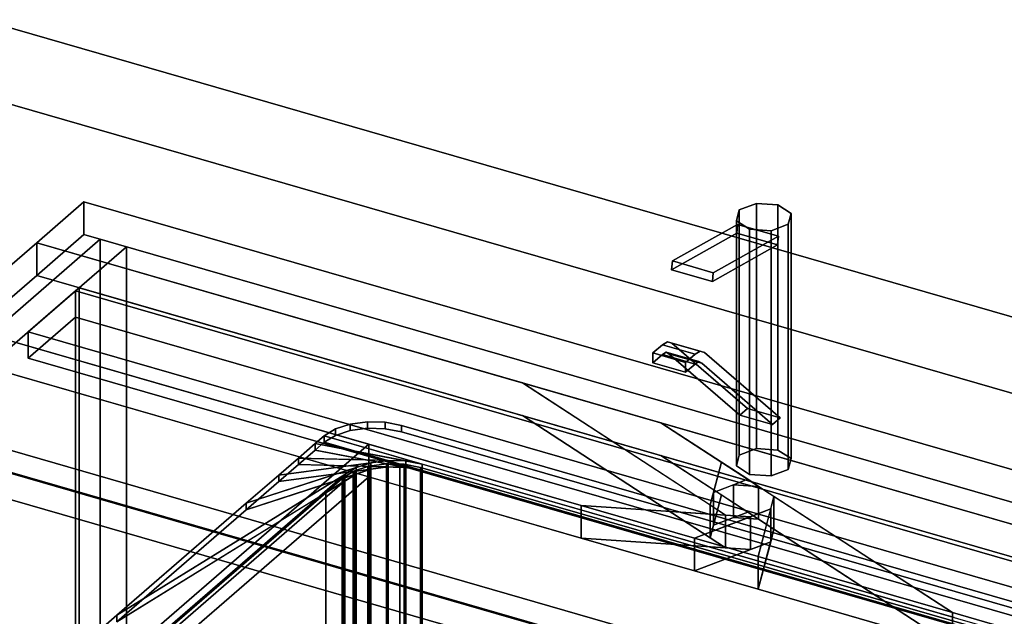
# Model space of a CAD drawing. Extents: x -1285 to 3499, y -2113 to 2325.
# Drawn here: x 650 to 1171, y 354 to 670 of the extents above; entities that cross this region are included whole.
import ezdxf

# ---------------------------------------------------------------- set-up
doc = ezdxf.new("R2010")
doc.units = 0
doc.layers.add('layer0', color=7, linetype='CONTINUOUS')

# ---------------------------------------------------------------- blocks, each defined once
blk = doc.blocks.new('PF_OBJECT1')
at = {"layer": 'layer0'}
for p, q in [((2214.1, 212.44), (-1250, 1212.44)), ((-1250, 1212.44), (2214.1, 212.44)), ((2179.1, 182.12), (-1285, 1182.12)), ((-1285, 1182.12), (2179.1, 182.12))]:
    blk.add_line(p, q, dxfattribs=at)
blk = doc.blocks.new('PF_OBJECT4')
at = {"layer": 'layer0'}
for p, q in [((679.68, 526.06), (681.68, 527.79)), ((681.68, 527.79), (679.68, 526.06)), ((681.68, -95.75), (681.68, 527.79)), ((681.68, 527.79), (1433.39, 310.79)), ((681.68, 527.79), (681.68, -95.75)), ((1433.39, 310.79), (681.68, 527.79)), ((1431.39, 309.06), (679.68, 526.06)), ((679.68, 526.06), (679.68, -97.48)), ((679.68, -97.48), (679.68, 526.06)), ((679.68, 526.06), (1431.39, 309.06))]:
    blk.add_line(p, q, dxfattribs=at)
blk = doc.blocks.new('PF_OBJECT5')
at = {"layer": 'layer0'}
for p, q in [((654.68, 504.41), (679.68, 526.06)), ((679.68, 526.06), (654.68, 504.41)), ((679.68, 526.06), (1431.39, 309.06)), ((679.68, 512.2), (679.68, 526.06)), ((679.68, 526.06), (679.68, 512.2)), ((1431.39, 309.06), (679.68, 526.06)), ((679.68, 512.2), (654.68, 490.55)), ((654.68, 490.55), (679.68, 512.2)), ((1431.39, 295.2), (679.68, 512.2)), ((679.68, 512.2), (1431.39, 295.2)), ((1406.39, 287.41), (654.68, 504.41)), ((654.68, 504.41), (654.68, 490.55)), ((654.68, 490.55), (654.68, 504.41)), ((654.68, 504.41), (1406.39, 287.41)), ((654.68, 490.55), (1406.39, 273.55)), ((1406.39, 273.55), (654.68, 490.55))]:
    blk.add_line(p, q, dxfattribs=at)
blk = doc.blocks.new('PF_OBJECT6')
at = {"layer": 'layer0'}
for p, q in [((692.82, 553.44), (409.82, 308.36)), ((409.82, 308.36), (692.82, 553.44)), ((706.68, 549.44), (692.82, 553.44)), ((692.82, 553.44), (692.82, -70.1)), ((692.82, -70.1), (692.82, 553.44)), ((692.82, 553.44), (706.68, 549.44)), ((423.68, 304.36), (706.68, 549.44)), ((706.68, 549.44), (423.68, 304.36)), ((706.68, -74.1), (706.68, 549.44)), ((706.68, 549.44), (706.68, -74.1))]:
    blk.add_line(p, q, dxfattribs=at)
blk = doc.blocks.new('PF_OBJECT84')
at = {"layer": 'layer0'}
for p, q in [((1010.5, 324.04), (518.6, 466.04)), ((518.6, 466.04), (1010.5, 324.04)), ((518.6, 452.18), (1010.5, 310.18)), ((1010.5, 310.18), (518.6, 452.18))]:
    blk.add_line(p, q, dxfattribs=at)
blk = doc.blocks.new('PF_SKETCH85')
at = {"layer": 'layer0'}
blk.add_line((741.86, 75.39), (505.24, 470.47), dxfattribs=at)
blk = doc.blocks.new('PF_OBJECT100')
at = {"layer": 'layer0'}
for p, q in [((519.34, 477.95), (1033.76, 329.45)), ((1033.76, 329.45), (519.34, 477.95)), ((1023.76, 320.79), (509.34, 469.29)), ((509.34, 469.29), (1023.76, 320.79))]:
    blk.add_line(p, q, dxfattribs=at)
blk = doc.blocks.new('PF_OBJECT138')
at = {"layer": 'layer0'}
for p, q in [((659.16, 551.61), (684.16, 573.26)), ((684.16, 573.26), (659.16, 551.61)), ((684.16, 555.94), (684.16, 573.26)), ((684.16, 573.26), (2779.94, -31.74)), ((684.16, 573.26), (684.16, 555.94)), ((2779.94, -31.74), (684.16, 573.26)), ((684.16, 555.94), (659.16, 534.29)), ((659.16, 534.29), (684.16, 555.94)), ((2779.94, -49.06), (684.16, 555.94)), ((684.16, 555.94), (2779.94, -49.06)), ((610.66, 509.61), (659.16, 551.61)), ((659.16, 551.61), (610.66, 509.61)), ((659.16, 534.29), (659.16, 551.61)), ((659.16, 551.61), (659.16, 534.29)), ((659.16, 551.61), (2754.94, -53.39)), ((916.4, 477.35), (659.16, 551.61)), ((659.16, 534.29), (610.66, 492.29)), ((610.66, 492.29), (659.16, 534.29)), ((2754.94, -70.71), (659.16, 534.29)), ((659.16, 534.29), (916.4, 460.03)), ((610.66, 509.61), (947.35, 412.41)), ((834.96, 444.86), (610.66, 509.61)), ((947.35, 395.09), (610.66, 492.29)), ((610.66, 492.29), (834.96, 427.54)), ((1023.78, 407.38), (916.4, 477.35)), ((916.4, 477.35), (1015.63, 412.7)), ((989.58, 456.23), (916.4, 477.35)), ((916.4, 460.03), (1023.78, 390.06)), ((1015.63, 395.38), (916.4, 460.03)), ((916.4, 460.03), (989.58, 438.91)), ((2122.74, 129.11), (989.58, 456.23)), ((989.58, 456.23), (1143.89, 355.68)), ((1021.6, 435.37), (989.58, 456.23)), ((834.96, 444.86), (658.46, 292.01)), ((658.46, 292.01), (834.96, 444.86)), ((947.35, 412.41), (834.96, 444.86)), ((834.96, 444.86), (834.96, 427.54)), ((834.96, 427.54), (834.96, 444.86)), ((1143.89, 338.36), (989.58, 438.91)), ((989.58, 438.91), (2122.74, 111.79)), ((989.58, 438.91), (1021.6, 418.05)), ((1015.63, 412.7), (1021.6, 435.37)), ((1021.6, 435.37), (1017.38, 419.34)), ((1035.52, 426.3), (1021.6, 435.37)), ((834.96, 427.54), (658.46, 274.69)), ((658.46, 274.69), (834.96, 427.54)), ((834.96, 427.54), (947.35, 395.09)), ((1017.38, 419.34), (1035.52, 426.3)), ((1028, 423.41), (1017.38, 419.34)), ((1035.52, 426.3), (1028, 423.41)), ((1041.28, 422.54), (1028, 423.41)), ((1028, 423.41), (1028, 406.09)), ((1028, 406.09), (1028, 423.41)), ((1028, 423.41), (1041.28, 422.54)), ((1041.28, 422.54), (1035.52, 426.3)), ((1049.44, 417.23), (1041.28, 422.54)), ((1041.28, 422.54), (1041.28, 405.22)), ((1041.28, 405.22), (1041.28, 422.54)), ((1017.38, 419.34), (1015.63, 412.7)), ((1021.6, 418.05), (1015.63, 395.38)), ((1017.38, 419.34), (1017.38, 402.02)), ((1017.38, 402.02), (1017.38, 419.34)), ((1017.38, 402.02), (1021.6, 418.05)), ((1021.6, 418.05), (1035.52, 408.98)), ((1049.44, 417.23), (1041.05, 385.37)), ((1047.69, 410.59), (1049.44, 417.23)), ((1049.44, 399.91), (1049.44, 417.23)), ((1049.44, 417.23), (1049.44, 399.91)), ((1143.89, 355.68), (1049.44, 417.23)), ((947.35, 412.41), (947.35, 395.09)), ((1007.33, 395.1), (947.35, 412.41)), ((947.35, 395.09), (947.35, 412.41)), ((1037.06, 406.51), (947.35, 412.41)), ((947.35, 412.41), (1007.33, 395.1)), ((947.35, 412.41), (1023.78, 407.38)), ((1015.63, 412.7), (1015.63, 395.38)), ((1015.63, 395.38), (1015.63, 412.7)), ((1015.63, 412.7), (1023.78, 407.38)), ((1047.69, 410.59), (1007.33, 395.1)), ((1035.52, 408.98), (1017.38, 402.02)), ((1023.78, 407.38), (1023.78, 390.06)), ((1023.78, 390.06), (1023.78, 407.38)), ((1023.78, 407.38), (1037.06, 406.51)), ((1028, 406.09), (1035.52, 408.98)), ((1035.52, 408.98), (1041.28, 405.22)), ((1037.06, 406.51), (1047.69, 410.59)), ((1041.05, 385.37), (1047.69, 410.59)), ((1047.69, 393.27), (1047.69, 410.59)), ((1047.69, 410.59), (1047.69, 393.27)), ((1007.33, 395.1), (1037.06, 406.51)), ((1015.63, 395.38), (1017.38, 402.02)), ((1017.38, 402.02), (1028, 406.09)), ((1041.28, 405.22), (1028, 406.09)), ((1028, 406.09), (1041.28, 405.22)), ((1037.06, 389.19), (1037.06, 406.51)), ((1037.06, 406.51), (1037.06, 389.19)), ((1041.28, 405.22), (1049.44, 399.91)), ((1041.05, 368.05), (1049.44, 399.91)), ((1049.44, 399.91), (1047.69, 393.27)), ((1049.44, 399.91), (1143.89, 338.36)), ((947.35, 395.09), (1037.06, 389.19)), ((1007.33, 377.78), (947.35, 395.09)), ((1023.78, 390.06), (947.35, 395.09)), ((947.35, 395.09), (1007.33, 377.78)), ((1007.33, 395.1), (1007.33, 377.78)), ((1041.05, 385.37), (1007.33, 395.1)), ((1007.33, 377.78), (1007.33, 395.1)), ((1007.33, 395.1), (1041.05, 385.37)), ((1007.33, 377.78), (1047.69, 393.27)), ((1023.78, 390.06), (1015.63, 395.38)), ((1047.69, 393.27), (1037.06, 389.19)), ((1047.69, 393.27), (1041.05, 368.05)), ((1037.06, 389.19), (1007.33, 377.78)), ((1037.06, 389.19), (1023.78, 390.06)), ((1041.05, 385.37), (1041.05, 368.05)), ((1143.89, 355.68), (1041.05, 385.37)), ((1041.05, 368.05), (1041.05, 385.37)), ((1041.05, 385.37), (1143.89, 355.68)), ((1041.05, 368.05), (1007.33, 377.78)), ((1007.33, 377.78), (1041.05, 368.05)), ((1143.89, 338.36), (1041.05, 368.05)), ((1041.05, 368.05), (1143.89, 338.36)), ((1143.89, 355.68), (1143.89, 338.36)), ((1183.97, 344.11), (1143.89, 355.68)), ((1143.89, 338.36), (1143.89, 355.68)), ((1143.89, 355.68), (2074.24, 87.11))]:
    blk.add_line(p, q, dxfattribs=at)
blk = doc.blocks.new('PF_OBJECT139')
at = {"layer": 'layer0'}
for p, q in [((817.25, 453.02), (825.12, 455.57)), ((825.12, 455.57), (817.25, 453.02)), ((825.12, 455.57), (834.19, 456.79)), ((834.19, 456.79), (825.12, 455.57)), ((825.12, 452.11), (825.12, 455.57)), ((825.12, 455.57), (825.12, 452.11)), ((834.19, 453.32), (834.19, 456.79)), ((834.19, 456.79), (843.56, 456.54)), ((834.19, 456.79), (834.19, 453.32)), ((843.56, 456.54), (834.19, 456.79)), ((843.56, 453.08), (843.56, 456.54)), ((843.56, 456.54), (852.32, 454.86)), ((843.56, 456.54), (843.56, 453.08)), ((852.32, 454.86), (843.56, 456.54)), ((852.32, 451.39), (852.32, 454.86)), ((852.32, 454.86), (1185.74, 358.61)), ((852.32, 454.86), (852.32, 451.39)), ((1185.74, 358.61), (852.32, 454.86)), ((806.59, 445.25), (811.34, 449.37)), ((811.34, 449.37), (806.59, 445.25)), ((811.34, 449.37), (817.25, 453.02)), ((817.25, 453.02), (811.34, 449.37)), ((811.34, 445.9), (817.25, 449.55)), ((817.25, 449.55), (811.34, 445.9)), ((811.34, 445.9), (811.34, 449.37)), ((811.34, 449.37), (811.34, 445.9)), ((811.34, 449.37), (811.34, 449.37)), ((811.34, 449.37), (1196.72, 338.12)), ((863.3, 434.37), (811.34, 449.37)), ((817.25, 449.55), (817.25, 453.02)), ((817.25, 453.02), (817.25, 449.55)), ((817.25, 449.55), (825.12, 452.11)), ((825.12, 452.11), (817.25, 449.55)), ((825.12, 452.11), (834.19, 453.32)), ((834.19, 453.32), (825.12, 452.11)), ((834.19, 453.32), (843.56, 453.08)), ((843.56, 453.08), (834.19, 453.32)), ((843.56, 453.08), (852.32, 451.39)), ((852.32, 451.39), (843.56, 453.08)), ((852.32, 451.39), (1185.74, 355.14)), ((1185.74, 355.14), (852.32, 451.39)), ((797.68, 437.54), (806.59, 445.25)), ((806.59, 445.25), (797.68, 437.54)), ((806.59, 441.79), (811.34, 445.9)), ((811.34, 445.9), (806.59, 441.79)), ((806.59, 441.79), (806.59, 445.25)), ((806.59, 445.25), (806.59, 441.79)), ((806.59, 445.25), (863.3, 434.37)), ((854.54, 436.05), (806.59, 445.25)), ((1196.72, 334.65), (811.34, 445.9)), ((811.34, 445.9), (863.3, 430.9)), ((811.34, 445.9), (811.34, 445.9)), ((797.68, 434.08), (806.59, 441.79)), ((806.59, 441.79), (797.68, 434.08)), ((863.3, 430.9), (806.59, 441.79)), ((806.59, 441.79), (854.54, 432.59)), ((770.1, 413.65), (836.1, 435.08)), ((787.29, 428.54), (797.68, 437.54)), ((797.68, 437.54), (787.29, 428.54)), ((787.29, 428.54), (845.17, 436.3)), ((836.1, 435.08), (787.29, 428.54)), ((787.29, 425.08), (797.68, 434.08)), ((797.68, 434.08), (787.29, 425.08)), ((845.17, 432.83), (787.29, 425.08)), ((797.68, 434.08), (797.68, 437.54)), ((797.68, 437.54), (797.68, 434.08)), ((797.68, 437.54), (854.54, 436.05)), ((845.17, 436.3), (797.68, 437.54)), ((854.54, 432.59), (797.68, 434.08)), ((797.68, 434.08), (845.17, 432.83)), ((836.1, 435.08), (828.23, 432.53)), ((845.17, 436.3), (836.1, 435.08)), ((836.1, 435.08), (836.1, 431.62)), ((836.1, 431.62), (836.1, 435.08)), ((836.1, 431.62), (845.17, 432.83)), ((854.54, 436.05), (845.17, 436.3)), ((845.17, 436.3), (845.17, 432.83)), ((845.17, 432.83), (845.17, 436.3)), ((845.17, 432.83), (854.54, 432.59)), ((863.3, 434.37), (854.54, 436.05)), ((854.54, 436.05), (854.54, 432.59)), ((854.54, 432.59), (854.54, 436.05)), ((1144.76, 353.12), (863.3, 434.37)), ((863.3, 434.37), (863.3, 430.9)), ((863.3, 430.9), (863.3, 434.37)), ((655.82, 284.69), (822.32, 428.88)), ((822.32, 428.88), (685.82, 310.67)), ((701.63, 354.36), (828.23, 432.53)), ((828.23, 429.06), (701.63, 350.9)), ((822.32, 428.88), (701.63, 354.36)), ((828.23, 432.53), (770.1, 413.65)), ((836.1, 431.62), (770.1, 410.19)), ((770.1, 410.19), (828.23, 429.06)), ((770.1, 413.65), (787.29, 428.54)), ((787.29, 428.54), (770.1, 413.65)), ((787.29, 425.08), (836.1, 431.62)), ((787.29, 425.08), (787.29, 428.54)), ((787.29, 428.54), (787.29, 425.08)), ((828.23, 432.53), (822.32, 428.88)), ((822.32, 425.41), (828.23, 429.06)), ((822.32, 428.88), (822.32, 425.41)), ((822.32, 425.41), (822.32, 428.88)), ((828.23, 432.53), (828.23, 429.06)), ((828.23, 429.06), (828.23, 432.53)), ((828.23, 429.06), (836.1, 431.62)), ((854.54, 432.59), (863.3, 430.9)), ((863.3, 430.9), (1144.76, 349.65)), ((822.32, 425.41), (655.82, 281.22)), ((685.82, 307.2), (822.32, 425.41)), ((701.63, 350.9), (822.32, 425.41)), ((770.1, 410.19), (787.29, 425.08)), ((787.29, 425.08), (770.1, 410.19)), ((701.63, 354.36), (770.1, 413.65)), ((770.1, 413.65), (701.63, 354.36)), ((770.1, 410.19), (770.1, 413.65)), ((770.1, 413.65), (770.1, 410.19)), ((701.63, 350.9), (770.1, 410.19)), ((770.1, 410.19), (701.63, 350.9)), ((644.84, 305.18), (701.63, 354.36)), ((701.63, 354.36), (644.84, 305.18)), ((701.63, 350.9), (701.63, 354.36)), ((701.63, 354.36), (701.63, 350.9))]:
    blk.add_line(p, q, dxfattribs=at)
blk = doc.blocks.new('PF_OBJECT140')
at = {"layer": 'layer0'}
for p, q in [((826.63, 430.35), (845.17, 432.83)), ((827.31, 430.77), (834.53, 433.11)), ((834.53, 433.11), (827.31, 430.77)), ((834.53, 433.11), (835.19, 433.32)), ((835.19, 433.32), (834.53, 433.11)), ((834.53, 298.88), (834.53, 433.11)), ((834.53, 433.11), (834.53, 298.88)), ((834.53, 433.11), (854.54, 432.59)), ((845.17, 432.83), (834.53, 433.11)), ((835.19, 433.32), (844.25, 434.54)), ((844.25, 434.54), (835.19, 433.32)), ((835.19, 299.09), (835.19, 433.32)), ((835.19, 433.32), (835.19, 299.09)), ((845.17, 432.83), (836.1, 431.62)), ((844.25, 300.31), (844.25, 434.54)), ((844.25, 434.54), (844.38, 434.54)), ((844.25, 434.54), (844.25, 300.31)), ((844.38, 434.54), (844.25, 434.54)), ((844.38, 300.3), (844.38, 434.54)), ((844.38, 434.54), (851.36, 434.35)), ((844.38, 434.54), (844.38, 300.3)), ((844.38, 434.54), (863.3, 430.9)), ((851.36, 434.35), (844.38, 434.54)), ((854.54, 432.59), (844.38, 434.54)), ((854.54, 432.59), (845.17, 432.83)), ((845.17, 432.83), (845.17, 298.6)), ((845.17, 298.6), (845.17, 432.83)), ((851.36, 300.12), (851.36, 434.35)), ((851.36, 434.35), (853.62, 434.29)), ((851.36, 434.35), (851.36, 300.12)), ((853.62, 434.29), (851.36, 434.35)), ((851.36, 434.35), (1161.04, 344.96)), ((863.3, 430.9), (851.36, 434.35)), ((853.62, 300.06), (853.62, 434.29)), ((853.62, 434.29), (862.39, 432.61)), ((853.62, 434.29), (853.62, 300.06)), ((862.39, 432.61), (853.62, 434.29)), ((862.39, 298.38), (862.39, 432.61)), ((862.39, 432.61), (1152.51, 348.86)), ((862.39, 432.61), (862.39, 298.38)), ((1152.51, 348.86), (862.39, 432.61)), ((812.26, 419.2), (828.23, 429.06)), ((820.9, 426.68), (836.1, 431.62)), ((828.23, 429.06), (820.9, 426.68)), ((821.41, 427.12), (826.63, 430.35)), ((826.63, 430.35), (821.41, 427.12)), ((828.23, 429.06), (822.32, 425.41)), ((836.1, 431.62), (826.63, 430.35)), ((826.63, 430.35), (827.31, 430.77)), ((827.31, 430.77), (826.63, 430.35)), ((826.63, 296.12), (826.63, 430.35)), ((826.63, 430.35), (826.63, 296.12)), ((827.31, 296.54), (827.31, 430.77)), ((827.31, 430.77), (827.31, 296.54)), ((836.1, 431.62), (828.23, 429.06)), ((828.23, 429.06), (828.23, 294.83)), ((828.23, 294.83), (828.23, 429.06)), ((836.1, 431.62), (836.1, 297.38)), ((836.1, 297.38), (836.1, 431.62)), ((863.3, 430.9), (854.54, 432.59)), ((854.54, 432.59), (854.54, 298.35)), ((854.54, 298.35), (854.54, 432.59)), ((1144.76, 349.65), (863.3, 430.9)), ((863.3, 430.9), (863.3, 296.67)), ((863.3, 296.67), (863.3, 430.9)), ((676.42, 299.06), (822.32, 425.41)), ((822.32, 425.41), (685.82, 307.2)), ((812.26, 419.2), (820.9, 426.68)), ((820.9, 426.68), (812.26, 419.2)), ((822.32, 425.41), (812.26, 419.2)), ((820.9, 426.68), (821.41, 427.12)), ((821.41, 427.12), (820.9, 426.68)), ((820.9, 292.45), (820.9, 426.68)), ((820.9, 426.68), (820.9, 292.45)), ((821.41, 292.89), (821.41, 427.12)), ((821.41, 427.12), (821.41, 292.89)), ((822.32, 425.41), (822.32, 291.18)), ((822.32, 291.18), (822.32, 425.41)), ((679.91, 304.58), (812.26, 419.2)), ((812.26, 419.2), (679.91, 304.58)), ((812.26, 284.97), (812.26, 419.2)), ((812.26, 419.2), (812.26, 284.97)), ((1144.76, 215.42), (1144.76, 349.65)), ((1152.06, 346.7), (1144.76, 349.65)), ((1144.76, 349.65), (1144.76, 215.42)), ((1144.76, 349.65), (1152.06, 346.7)), ((1150.29, 348.06), (1144.76, 349.65)), ((1150.29, 348.06), (1157.17, 342.77)), ((1155.07, 346.68), (1150.29, 348.06)), ((1152.06, 346.7), (1150.29, 348.06)), ((1157.17, 342.77), (1152.06, 346.7)), ((1152.06, 346.7), (1152.06, 212.47)), ((1152.06, 212.47), (1152.06, 346.7)), ((1152.51, 348.86), (1152.51, 214.63)), ((1152.51, 214.63), (1152.51, 348.86)), ((1152.51, 348.86), (1159.8, 345.91)), ((1159.8, 345.91), (1152.51, 348.86)), ((1155.07, 346.68), (1159.6, 338.23)), ((1160.32, 345.16), (1155.07, 346.68)), ((1157.17, 342.77), (1155.07, 346.68)), ((1160.32, 345.16), (1159.11, 333.55)), ((1159.6, 338.23), (1160.32, 345.16)), ((1159.8, 211.67), (1159.8, 345.91)), ((1159.8, 345.91), (1161.04, 344.96)), ((1159.8, 345.91), (1159.8, 211.67)), ((1161.04, 344.96), (1159.8, 345.91)), ((1161.04, 344.96), (1160.32, 345.16)), ((1161.04, 344.96), (1161.04, 210.72)), ((1161.04, 210.72), (1161.04, 344.96)), ((1161.04, 344.96), (1164.91, 341.97)), ((1164.91, 341.97), (1161.04, 344.96)), ((1165.18, 341.46), (1155.74, 329.16)), ((1159.6, 338.23), (1157.17, 342.77)), ((1157.17, 342.77), (1157.17, 208.53)), ((1157.17, 208.53), (1157.17, 342.77)), ((1159.11, 333.55), (1165.18, 341.46)), ((1164.91, 207.74), (1164.91, 341.97)), ((1164.91, 341.97), (1165.18, 341.46)), ((1164.91, 341.97), (1164.91, 207.74)), ((1165.18, 341.46), (1164.91, 341.97)), ((1165.18, 207.23), (1165.18, 341.46)), ((1165.18, 341.46), (1166.69, 338.65)), ((1165.18, 341.46), (1165.18, 207.23)), ((1166.69, 338.65), (1165.18, 341.46)), ((1166.69, 338.65), (1019.24, 210.95)), ((1155.74, 329.16), (1166.69, 338.65)), ((1159.11, 333.55), (1159.6, 338.23)), ((1159.6, 338.23), (1159.6, 204)), ((1159.6, 204), (1159.6, 338.23)), ((1166.69, 204.42), (1166.69, 338.65)), ((1166.69, 338.65), (1167.34, 337.44)), ((1166.69, 338.65), (1166.69, 204.42)), ((1167.34, 337.44), (1166.69, 338.65)), ((1167.34, 337.44), (1166.85, 332.75)), ((1166.85, 332.75), (1167.34, 337.44)), ((1167.34, 203.21), (1167.34, 337.44)), ((1167.34, 337.44), (1167.34, 203.21)), ((1019.24, 210.95), (1155.74, 329.16)), ((1163.49, 328.37), (1049.41, 229.58)), ((1049.41, 229.58), (1163.49, 328.37)), ((1155.74, 329.16), (1159.11, 333.55)), ((1155.74, 329.16), (1155.74, 194.93)), ((1155.74, 194.93), (1155.74, 329.16)), ((1159.11, 333.55), (1159.11, 199.31)), ((1159.11, 199.31), (1159.11, 333.55)), ((1166.85, 332.75), (1163.49, 328.37)), ((1163.49, 328.37), (1166.85, 332.75)), ((1163.49, 194.14), (1163.49, 328.37)), ((1163.49, 328.37), (1163.49, 194.14)), ((1166.85, 198.52), (1166.85, 332.75)), ((1166.85, 332.75), (1166.85, 198.52)), ((676.38, 294.9), (685.82, 307.2)), ((682.46, 302.82), (676.38, 294.9)), ((685.82, 307.2), (676.42, 299.06)), ((676.54, 300.2), (679.91, 304.58)), ((679.91, 304.58), (676.54, 300.2)), ((679.91, 170.35), (679.91, 304.58)), ((679.91, 304.58), (679.91, 170.35)), ((681.01, 289.03), (682.46, 302.82)), ((682.46, 302.82), (681.97, 298.13)), ((685.82, 307.2), (682.46, 302.82)), ((682.46, 302.82), (682.46, 168.59)), ((682.46, 168.59), (682.46, 302.82)), ((685.82, 307.2), (685.82, 172.97)), ((685.82, 172.97), (685.82, 307.2)), ((676.05, 295.51), (676.42, 299.06)), ((676.42, 299.06), (676.05, 295.51)), ((676.42, 299.06), (676.54, 300.2)), ((676.54, 300.2), (676.42, 299.06)), ((676.42, 164.83), (676.42, 299.06)), ((676.42, 299.06), (676.42, 164.83)), ((676.54, 165.96), (676.54, 300.2)), ((676.54, 300.2), (676.54, 165.96)), ((681.97, 298.13), (681.01, 289.03)), ((681.97, 298.13), (681.97, 163.9)), ((681.97, 163.9), (681.97, 298.13)), ((681.97, 298.13), (684.4, 293.6)), ((689.11, 284.81), (681.97, 298.13)), ((827.31, 296.54), (835.19, 299.09)), ((834.53, 298.88), (827.31, 296.54)), ((836.1, 297.38), (828.23, 294.83)), ((828.23, 294.83), (836.1, 297.38)), ((835.19, 299.09), (834.53, 298.88)), ((835.19, 299.09), (844.25, 300.31)), ((844.25, 300.31), (835.19, 299.09)), ((835.19, 294.76), (835.19, 299.09)), ((835.19, 299.09), (835.19, 294.76)), ((845.17, 298.6), (836.1, 297.38)), ((836.1, 297.38), (845.17, 298.6)), ((844.25, 300.31), (853.62, 300.06)), ((844.25, 295.98), (844.25, 300.31)), ((844.38, 300.3), (844.25, 300.31)), ((844.25, 300.31), (844.25, 295.98)), ((851.36, 300.12), (844.38, 300.3)), ((854.54, 298.35), (845.17, 298.6)), ((845.17, 298.6), (854.54, 298.35)), ((853.62, 300.06), (851.36, 300.12)), ((853.62, 300.06), (862.39, 298.38)), ((853.62, 295.73), (853.62, 300.06)), ((862.39, 298.38), (853.62, 300.06)), ((853.62, 300.06), (853.62, 295.73)), ((863.3, 296.67), (854.54, 298.35)), ((854.54, 298.35), (863.3, 296.67)), ((862.39, 298.38), (1152.51, 214.63)), ((862.39, 294.05), (862.39, 298.38)), ((1152.51, 214.63), (862.39, 298.38)), ((862.39, 298.38), (862.39, 294.05)), ((676.05, 161.28), (676.05, 295.51)), ((676.05, 295.51), (676.05, 161.28)), ((676.38, 294.9), (676.05, 295.51)), ((676.05, 295.51), (676.38, 294.9)), ((676.38, 160.67), (676.38, 294.9)), ((676.38, 294.9), (676.38, 160.67)), ((678.48, 290.98), (676.38, 294.9)), ((676.38, 294.9), (678.48, 290.98)), ((679.91, 170.35), (821.41, 292.89)), ((684.4, 293.6), (684.4, 159.37)), ((684.4, 159.37), (684.4, 293.6)), ((684.4, 293.6), (689.51, 289.66)), ((700.27, 281.38), (684.4, 293.6)), ((684.4, 293.6), (689.11, 284.81)), ((820.9, 292.45), (812.26, 284.97)), ((821.41, 292.89), (820.9, 292.45)), ((821.41, 292.89), (827.31, 296.54)), ((826.63, 296.12), (821.41, 292.89)), ((821.41, 288.56), (821.41, 292.89)), ((821.41, 292.89), (821.41, 288.56)), ((821.41, 288.56), (827.31, 292.2)), ((827.31, 292.2), (821.41, 288.56)), ((828.23, 294.83), (822.32, 291.18)), ((822.32, 291.18), (828.23, 294.83)), ((827.31, 296.54), (826.63, 296.12)), ((827.31, 292.2), (827.31, 296.54)), ((827.31, 296.54), (827.31, 292.2)), ((827.31, 292.2), (835.19, 294.76)), ((835.19, 294.76), (827.31, 292.2)), ((835.19, 294.76), (844.25, 295.98)), ((844.25, 295.98), (835.19, 294.76)), ((844.25, 295.98), (853.62, 295.73)), ((853.62, 295.73), (844.25, 295.98)), ((853.62, 295.73), (862.39, 294.05)), ((862.39, 294.05), (853.62, 295.73)), ((862.39, 294.05), (1152.51, 210.3)), ((1152.51, 210.3), (862.39, 294.05)), ((1144.76, 215.42), (863.3, 296.67)), ((863.3, 296.67), (1144.76, 215.42)), ((678.48, 156.74), (678.48, 290.98)), ((678.48, 290.98), (678.48, 156.74)), ((681.01, 289.03), (678.48, 290.98)), ((678.48, 290.98), (681.01, 289.03)), ((679.91, 166.02), (821.41, 288.56)), ((821.41, 288.56), (679.91, 166.02)), ((681.01, 154.8), (681.01, 289.03)), ((681.01, 289.03), (681.01, 154.8)), ((683.59, 287.04), (681.01, 289.03)), ((681.01, 289.03), (683.59, 287.04)), ((683.59, 152.81), (683.59, 287.04)), ((683.59, 287.04), (683.59, 152.81)), ((689.11, 284.81), (683.59, 287.04)), ((683.59, 287.04), (689.11, 284.81)), ((822.32, 291.18), (685.82, 172.97)), ((685.82, 172.97), (822.32, 291.18)), ((689.51, 289.66), (689.51, 155.43)), ((689.51, 155.43), (689.51, 289.66)), ((689.51, 289.66), (696.8, 286.71)), ((734.06, 271.63), (689.51, 289.66)), ((689.51, 289.66), (700.27, 281.38)), ((696.8, 286.71), (696.8, 152.48)), ((696.8, 152.48), (696.8, 286.71)), ((696.8, 286.71), (978.26, 205.46)), ((1001.56, 198.74), (696.8, 286.71)), ((696.8, 286.71), (734.06, 271.63)), ((812.26, 284.97), (679.91, 170.35)), ((689.11, 150.58), (689.11, 284.81)), ((689.11, 284.81), (689.11, 150.58)), ((690.89, 284.09), (689.11, 284.81)), ((689.11, 284.81), (690.89, 284.09)), ((690.89, 149.85), (690.89, 284.09)), ((690.89, 284.09), (690.89, 149.85)), ((700.27, 281.38), (690.89, 284.09)), ((690.89, 284.09), (700.27, 281.38)), ((700.27, 147.15), (700.27, 281.38)), ((700.27, 281.38), (700.27, 147.15)), ((734.06, 271.63), (700.27, 281.38)), ((700.27, 281.38), (734.06, 271.63)), ((734.06, 137.39), (734.06, 271.63)), ((734.06, 271.63), (734.06, 137.39)), ((981.01, 200.34), (734.06, 271.63)), ((734.06, 271.63), (981.01, 200.34)), ((1049.41, 229.58), (1013.33, 207.3)), ((1019.24, 210.95), (1049.41, 229.58)), ((1049.41, 229.58), (1029.9, 212.68)), ((1029.9, 212.68), (1049.41, 229.58)), ((1049.41, 95.35), (1049.41, 229.58)), ((1049.41, 229.58), (1049.41, 95.35)), ((1152.06, 212.47), (1144.76, 215.42)), ((1144.76, 215.42), (1152.06, 212.47)), ((1152.51, 214.63), (1152.51, 210.3)), ((1152.51, 214.63), (1159.8, 211.67)), ((1152.51, 210.3), (1152.51, 214.63)), ((1159.8, 211.67), (1152.51, 214.63)), ((1029.9, 212.68), (1005.46, 204.75)), ((1013.33, 207.3), (1029.9, 212.68)), ((1013.33, 207.3), (1019.24, 210.95)), ((1019.24, 210.95), (1019.24, 76.72)), ((1019.24, 76.72), (1019.24, 210.95)), ((1029.9, 212.68), (1023.53, 207.17)), ((1023.53, 207.17), (1029.9, 212.68)), ((1029.9, 78.45), (1029.9, 212.68)), ((1029.9, 212.68), (1029.9, 78.45)), ((1157.17, 208.53), (1152.06, 212.47)), ((1152.06, 212.47), (1157.17, 208.53)), ((1152.51, 210.3), (1159.8, 207.34)), ((1159.8, 207.34), (1152.51, 210.3)), ((1159.6, 204), (1157.17, 208.53)), ((1157.17, 208.53), (1159.6, 204)), ((1159.8, 211.67), (1164.91, 207.74)), ((1159.8, 207.34), (1159.8, 211.67)), ((1161.04, 210.72), (1159.8, 211.67)), ((1159.8, 211.67), (1159.8, 207.34)), ((1164.91, 207.74), (1161.04, 210.72)), ((978.26, 205.46), (978.26, 71.23)), ((978.26, 71.23), (978.26, 205.46)), ((978.26, 205.46), (987.02, 203.78)), ((1008.38, 199.68), (978.26, 205.46)), ((978.26, 205.46), (1001.56, 198.74)), ((987.02, 203.78), (987.02, 69.55)), ((987.02, 69.55), (987.02, 203.78)), ((987.02, 203.78), (996.4, 203.53)), ((1017.38, 202.98), (987.02, 203.78)), ((987.02, 203.78), (1008.38, 199.68)), ((1023.53, 207.17), (996.4, 203.53)), ((996.4, 203.53), (1005.46, 204.75)), ((996.4, 203.53), (996.4, 69.3)), ((996.4, 69.3), (996.4, 203.53)), ((996.4, 203.53), (1017.38, 202.98)), ((1005.46, 204.75), (1013.33, 207.3)), ((1005.46, 204.75), (1023.53, 207.17)), ((1005.46, 204.75), (1005.46, 70.51)), ((1005.46, 70.51), (1005.46, 204.75)), ((1013.33, 207.3), (1013.33, 73.07)), ((1013.33, 73.07), (1013.33, 207.3)), ((1021.99, 205.83), (1017.38, 202.98)), ((1017.38, 202.98), (1021.99, 205.83)), ((1023.53, 207.17), (1021.99, 205.83)), ((1021.99, 205.83), (1023.53, 207.17)), ((1021.99, 71.6), (1021.99, 205.83)), ((1021.99, 205.83), (1021.99, 71.6)), ((1023.53, 72.94), (1023.53, 207.17)), ((1023.53, 207.17), (1023.53, 72.94)), ((1159.11, 199.31), (1159.6, 204)), ((1159.6, 204), (1159.11, 199.31)), ((1159.8, 207.34), (1164.91, 203.41)), ((1164.91, 203.41), (1159.8, 207.34)), ((1164.91, 207.74), (1167.34, 203.21)), ((1164.91, 203.41), (1164.91, 207.74)), ((1165.18, 207.23), (1164.91, 207.74)), ((1164.91, 207.74), (1164.91, 203.41)), ((1164.91, 203.41), (1167.34, 198.88)), ((1167.34, 198.88), (1164.91, 203.41)), ((1166.69, 204.42), (1165.18, 207.23)), ((1167.34, 203.21), (1166.69, 204.42)), ((981.01, 66.1), (981.01, 200.34)), ((981.01, 200.34), (981.01, 66.1)), ((989.77, 198.66), (981.01, 200.34)), ((981.01, 200.34), (989.77, 198.66)), ((989.77, 64.42), (989.77, 198.66)), ((989.77, 198.66), (989.77, 64.42)), ((999.14, 198.41), (989.77, 198.66)), ((989.77, 198.66), (999.14, 198.41)), ((1001.56, 198.74), (999.14, 198.41)), ((999.14, 198.41), (1001.56, 198.74)), ((999.14, 64.18), (999.14, 198.41)), ((999.14, 198.41), (999.14, 64.18)), ((1008.21, 199.63), (1001.56, 198.74)), ((1001.56, 198.74), (1008.21, 199.63)), ((1001.56, 64.5), (1001.56, 198.74)), ((1001.56, 198.74), (1001.56, 64.5)), ((1008.38, 199.68), (1008.21, 199.63)), ((1008.21, 199.63), (1008.38, 199.68)), ((1008.21, 65.39), (1008.21, 199.63)), ((1008.21, 199.63), (1008.21, 65.39)), ((1016.08, 202.18), (1008.38, 199.68)), ((1008.38, 199.68), (1016.08, 202.18)), ((1008.38, 65.45), (1008.38, 199.68)), ((1008.38, 199.68), (1008.38, 65.45)), ((1017.38, 202.98), (1016.08, 202.18)), ((1016.08, 202.18), (1017.38, 202.98)), ((1016.08, 67.95), (1016.08, 202.18)), ((1016.08, 202.18), (1016.08, 67.95)), ((1017.38, 68.75), (1017.38, 202.98)), ((1017.38, 202.98), (1017.38, 68.75)), ((1155.74, 194.93), (1159.11, 199.31)), ((1159.11, 199.31), (1155.74, 194.93)), ((1166.85, 198.52), (1163.49, 194.14)), ((1163.49, 194.14), (1166.85, 198.52)), ((1167.34, 203.21), (1166.85, 198.52)), ((1166.85, 198.52), (1167.34, 203.21)), ((1167.34, 198.88), (1166.85, 194.19)), ((1166.85, 194.19), (1167.34, 198.88)), ((1166.85, 194.19), (1166.85, 198.52)), ((1166.85, 198.52), (1166.85, 194.19)), ((1167.34, 198.88), (1167.34, 203.21)), ((1167.34, 203.21), (1167.34, 198.88)), ((1019.24, 76.72), (1155.74, 194.93)), ((1155.74, 194.93), (1019.24, 76.72)), ((1163.49, 194.14), (1021.99, 71.6)), ((1049.41, 95.35), (1163.49, 194.14)), ((1166.85, 194.19), (1163.49, 189.81)), ((1163.49, 189.81), (1166.85, 194.19)), ((1163.49, 189.81), (1163.49, 194.14)), ((1163.49, 194.14), (1163.49, 189.81)), ((1163.49, 189.81), (1021.99, 67.27)), ((1021.99, 67.27), (1163.49, 189.81)), ((685.82, 172.97), (682.46, 168.59)), ((682.46, 168.59), (685.82, 172.97)), ((676.54, 165.96), (679.91, 170.35)), ((679.91, 170.35), (676.54, 165.96)), ((679.91, 166.02), (679.91, 170.35)), ((679.91, 170.35), (679.91, 166.02)), ((682.46, 168.59), (681.97, 163.9)), ((681.97, 163.9), (682.46, 168.59)), ((676.05, 161.28), (676.54, 165.96)), ((676.42, 164.83), (676.05, 161.28)), ((676.05, 156.95), (676.54, 161.63)), ((676.54, 161.63), (676.05, 156.95)), ((676.54, 165.96), (676.42, 164.83)), ((676.54, 161.63), (679.91, 166.02)), ((679.91, 166.02), (676.54, 161.63)), ((676.54, 161.63), (676.54, 165.96)), ((676.54, 165.96), (676.54, 161.63)), ((681.97, 163.9), (684.4, 159.37)), ((684.4, 159.37), (681.97, 163.9)), ((676.05, 156.95), (676.05, 161.28)), ((678.48, 156.74), (676.05, 161.28)), ((676.05, 161.28), (676.05, 156.95)), ((676.05, 161.28), (676.38, 160.67)), ((678.48, 152.41), (676.05, 156.95)), ((676.05, 156.95), (678.48, 152.41)), ((676.38, 160.67), (678.48, 156.74)), ((678.48, 152.41), (678.48, 156.74)), ((683.59, 152.81), (678.48, 156.74)), ((678.48, 156.74), (678.48, 152.41)), ((678.48, 156.74), (681.01, 154.8)), ((684.4, 159.37), (689.51, 155.43)), ((689.51, 155.43), (684.4, 159.37)), ((683.59, 148.48), (678.48, 152.41)), ((678.48, 152.41), (683.59, 148.48)), ((681.01, 154.8), (683.59, 152.81)), ((683.59, 148.48), (683.59, 152.81)), ((690.89, 149.85), (683.59, 152.81)), ((683.59, 152.81), (683.59, 148.48)), ((683.59, 152.81), (689.11, 150.58)), ((689.51, 155.43), (696.8, 152.48)), ((696.8, 152.48), (689.51, 155.43)), ((696.8, 152.48), (978.26, 71.23)), ((978.26, 71.23), (696.8, 152.48)), ((690.89, 145.52), (683.59, 148.48)), ((683.59, 148.48), (690.89, 145.52)), ((689.11, 150.58), (690.89, 149.85)), ((690.89, 145.52), (690.89, 149.85)), ((981.01, 66.1), (690.89, 149.85)), ((690.89, 149.85), (690.89, 145.52)), ((690.89, 149.85), (700.27, 147.15)), ((700.27, 147.15), (734.06, 137.39)), ((981.01, 61.77), (690.89, 145.52)), ((690.89, 145.52), (981.01, 61.77)), ((734.06, 137.39), (981.01, 66.1)), ((1029.9, 78.45), (1049.41, 95.35)), ((1023.53, 72.94), (1029.9, 78.45)), ((1005.46, 70.51), (1013.33, 73.07)), ((1013.33, 73.07), (1005.46, 70.51)), ((1013.33, 73.07), (1019.24, 76.72)), ((1019.24, 76.72), (1013.33, 73.07)), ((978.26, 71.23), (987.02, 69.55)), ((987.02, 69.55), (978.26, 71.23)), ((987.02, 69.55), (996.4, 69.3)), ((996.4, 69.3), (987.02, 69.55)), ((996.4, 69.3), (1005.46, 70.51)), ((1005.46, 70.51), (996.4, 69.3)), ((1016.08, 67.95), (1008.21, 65.39)), ((1008.38, 65.45), (1016.08, 67.95)), ((1021.99, 71.6), (1016.08, 67.95)), ((1016.08, 67.95), (1017.38, 68.75)), ((1016.08, 63.62), (1016.08, 67.95)), ((1016.08, 67.95), (1016.08, 63.62)), ((1017.38, 68.75), (1021.99, 71.6)), ((1021.99, 71.6), (1023.53, 72.94)), ((1021.99, 67.27), (1021.99, 71.6)), ((1021.99, 71.6), (1021.99, 67.27)), ((981.01, 61.77), (981.01, 66.1)), ((989.77, 64.42), (981.01, 66.1)), ((981.01, 66.1), (981.01, 61.77)), ((981.01, 66.1), (989.77, 64.42)), ((989.77, 60.09), (989.77, 64.42)), ((999.14, 64.18), (989.77, 64.42)), ((989.77, 64.42), (989.77, 60.09)), ((989.77, 64.42), (999.14, 64.18)), ((1008.21, 65.39), (999.14, 64.18)), ((999.14, 64.18), (1001.56, 64.5)), ((999.14, 59.85), (999.14, 64.18)), ((999.14, 64.18), (999.14, 59.85)), ((1001.56, 64.5), (1008.21, 65.39)), ((1008.21, 65.39), (1008.38, 65.45)), ((1008.21, 61.06), (1008.21, 65.39)), ((1008.21, 65.39), (1008.21, 61.06)), ((1016.08, 63.62), (1008.21, 61.06)), ((1008.21, 61.06), (1016.08, 63.62)), ((1021.99, 67.27), (1016.08, 63.62)), ((1016.08, 63.62), (1021.99, 67.27)), ((989.77, 60.09), (981.01, 61.77)), ((981.01, 61.77), (989.77, 60.09)), ((999.14, 59.85), (989.77, 60.09)), ((989.77, 60.09), (999.14, 59.85)), ((1008.21, 61.06), (999.14, 59.85)), ((999.14, 59.85), (1008.21, 61.06))]:
    blk.add_line(p, q, dxfattribs=at)
blk = doc.blocks.new('PF_OBJECT141')
at = {"layer": 'layer0'}
for p, q in [((1029.54, 563.28), (1031.04, 568.97)), ((1031.04, 568.97), (1029.54, 563.28)), ((1031.04, 568.97), (1040.15, 572.46)), ((1040.15, 572.46), (1031.04, 568.97)), ((1031.04, 568.97), (1031.04, 439.06)), ((1031.04, 439.06), (1031.04, 568.97)), ((1040.15, 572.46), (1040.15, 442.56)), ((1040.15, 442.56), (1040.15, 572.46)), ((1040.15, 572.46), (1051.53, 571.71)), ((1051.53, 571.71), (1040.15, 572.46)), ((1051.53, 441.81), (1051.53, 571.71)), ((1051.53, 571.71), (1058.52, 567.16)), ((1051.53, 571.71), (1051.53, 441.81)), ((1058.52, 567.16), (1051.53, 571.71)), ((1036.53, 558.72), (1029.54, 563.28)), ((1029.54, 563.28), (1029.54, 433.37)), ((1029.54, 433.37), (1029.54, 563.28)), ((1029.54, 563.28), (1036.53, 558.72)), ((1058.52, 567.16), (1057.02, 561.47)), ((1057.02, 561.47), (1058.52, 567.16)), ((1058.52, 567.16), (1058.52, 437.25)), ((1058.52, 437.25), (1058.52, 567.16)), ((1047.91, 557.97), (1036.53, 558.72)), ((1036.53, 558.72), (1036.53, 428.82)), ((1036.53, 428.82), (1036.53, 558.72)), ((1036.53, 558.72), (1047.91, 557.97)), ((1057.02, 561.47), (1047.91, 557.97)), ((1047.91, 557.97), (1057.02, 561.47)), ((1047.91, 557.97), (1047.91, 428.07)), ((1047.91, 428.07), (1047.91, 557.97)), ((1057.02, 561.47), (1057.02, 431.56)), ((1057.02, 431.56), (1057.02, 561.47)), ((1031.04, 439.06), (1029.54, 433.37)), ((1029.54, 433.37), (1031.04, 439.06)), ((1040.15, 442.56), (1031.04, 439.06)), ((1031.04, 439.06), (1040.15, 442.56)), ((1051.53, 441.81), (1040.15, 442.56)), ((1040.15, 442.56), (1051.53, 441.81)), ((1058.52, 437.25), (1051.53, 441.81)), ((1051.53, 441.81), (1058.52, 437.25)), ((1029.54, 433.37), (1036.53, 428.82)), ((1036.53, 428.82), (1029.54, 433.37)), ((1057.02, 431.56), (1058.52, 437.25)), ((1058.52, 437.25), (1057.02, 431.56)), ((1036.53, 428.82), (1047.91, 428.07)), ((1047.91, 428.07), (1036.53, 428.82)), ((1047.91, 428.07), (1057.02, 431.56)), ((1057.02, 431.56), (1047.91, 428.07))]:
    blk.add_line(p, q, dxfattribs=at)
blk = doc.blocks.new('PF_OBJECT142')
at = {"layer": 'layer0'}
for p, q in [((985.37, 493.24), (990.37, 497.57)), ((990.37, 497.57), (985.37, 493.24)), ((990.37, 497.57), (993.08, 499.1)), ((993.08, 499.1), (990.37, 497.57)), ((1007.69, 492.57), (990.37, 497.57)), ((990.37, 497.57), (1007.69, 492.57)), ((993.08, 499.1), (995.37, 498.43)), ((1010.4, 494.1), (993.08, 499.1)), ((993.08, 499.1), (1010.4, 494.1)), ((995.37, 498.43), (993.08, 499.1)), ((995.37, 498.43), (1035.37, 463.79)), ((1012.69, 493.43), (995.37, 498.43)), ((995.37, 498.43), (1012.69, 493.43)), ((1035.37, 463.79), (995.37, 498.43)), ((985.37, 488.04), (985.37, 493.24)), ((1002.69, 488.24), (985.37, 493.24)), ((985.37, 493.24), (985.37, 488.04)), ((985.37, 493.24), (1002.69, 488.24)), ((990.37, 492.37), (985.37, 488.04)), ((985.37, 488.04), (990.37, 492.37)), ((992.35, 493.65), (990.37, 492.37)), ((990.37, 492.37), (992.35, 493.65)), ((1007.69, 487.37), (990.37, 492.37)), ((990.37, 492.37), (1007.69, 487.37)), ((993.87, 492.81), (992.35, 493.65)), ((1009.67, 488.65), (992.35, 493.65)), ((992.35, 493.65), (993.87, 492.81)), ((992.35, 493.65), (1009.67, 488.65)), ((1031.37, 460.33), (993.87, 492.81)), ((1011.19, 487.81), (993.87, 492.81)), ((993.87, 492.81), (1031.37, 460.33)), ((993.87, 492.81), (1011.19, 487.81)), ((1007.69, 492.57), (1002.69, 488.24)), ((1002.69, 488.24), (1007.69, 492.57)), ((1010.4, 494.1), (1007.69, 492.57)), ((1007.69, 492.57), (1010.4, 494.1)), ((1012.69, 493.43), (1010.4, 494.1)), ((1010.4, 494.1), (1012.69, 493.43)), ((1052.69, 458.79), (1012.69, 493.43)), ((1012.69, 493.43), (1052.69, 458.79)), ((1002.69, 483.04), (985.37, 488.04)), ((985.37, 488.04), (1002.69, 483.04)), ((1002.69, 488.24), (1002.69, 483.04)), ((1002.69, 483.04), (1002.69, 488.24)), ((1002.69, 483.04), (1007.69, 487.37)), ((1007.69, 487.37), (1002.69, 483.04)), ((1007.69, 487.37), (1009.67, 488.65)), ((1009.67, 488.65), (1007.69, 487.37)), ((1009.67, 488.65), (1011.19, 487.81)), ((1011.19, 487.81), (1009.67, 488.65)), ((1011.19, 487.81), (1048.69, 455.33)), ((1048.69, 455.33), (1011.19, 487.81)), ((1035.37, 463.79), (1031.37, 460.33)), ((1031.37, 460.33), (1035.37, 463.79)), ((1048.69, 455.33), (1031.37, 460.33)), ((1031.37, 460.33), (1048.69, 455.33)), ((1035.37, 463.79), (1052.69, 458.79)), ((1052.69, 458.79), (1035.37, 463.79)), ((1048.69, 455.33), (1052.69, 458.79)), ((1052.69, 458.79), (1048.69, 455.33))]:
    blk.add_line(p, q, dxfattribs=at)
blk = doc.blocks.new('PF_OBJECT143')
at = {"layer": 'layer0'}
for p, q in [((995.67, 541.97), (1030.14, 561.29)), ((1030.14, 561.29), (995.67, 541.97)), ((1029.71, 556.65), (1030.14, 561.29)), ((1030.14, 561.29), (1029.71, 556.65)), ((1030.14, 561.29), (1051.79, 555.04)), ((1051.79, 555.04), (1030.14, 561.29)), ((1029.71, 556.65), (995.24, 537.33)), ((995.24, 537.33), (1029.71, 556.65)), ((1051.79, 555.04), (1017.32, 535.72)), ((1017.32, 535.72), (1051.79, 555.04)), ((1051.36, 550.4), (1029.71, 556.65)), ((1029.71, 556.65), (1051.36, 550.4)), ((1051.79, 555.04), (1051.36, 550.4)), ((1051.36, 550.4), (1051.79, 555.04)), ((1016.89, 531.08), (1051.36, 550.4)), ((1051.36, 550.4), (1016.89, 531.08)), ((995.67, 541.97), (995.24, 537.33)), ((995.24, 537.33), (995.67, 541.97)), ((995.24, 537.33), (1016.89, 531.08)), ((1016.89, 531.08), (995.24, 537.33)), ((1017.32, 535.72), (995.67, 541.97)), ((995.67, 541.97), (1017.32, 535.72)), ((1016.89, 531.08), (1017.32, 535.72)), ((1017.32, 535.72), (1016.89, 531.08))]:
    blk.add_line(p, q, dxfattribs=at)

msp = doc.modelspace()

# ---------------------------------------------------------------- block references
for name in ['PF_OBJECT1', 'PF_OBJECT138', 'PF_OBJECT141', 'PF_OBJECT143', 'PF_OBJECT6', 'PF_OBJECT4', 'PF_OBJECT5', 'PF_OBJECT142', 'PF_OBJECT100', 'PF_OBJECT84', 'PF_SKETCH85', 'PF_OBJECT139', 'PF_OBJECT140']:
    msp.add_blockref(name, (0, 0))

doc.saveas('drawing.dxf')
